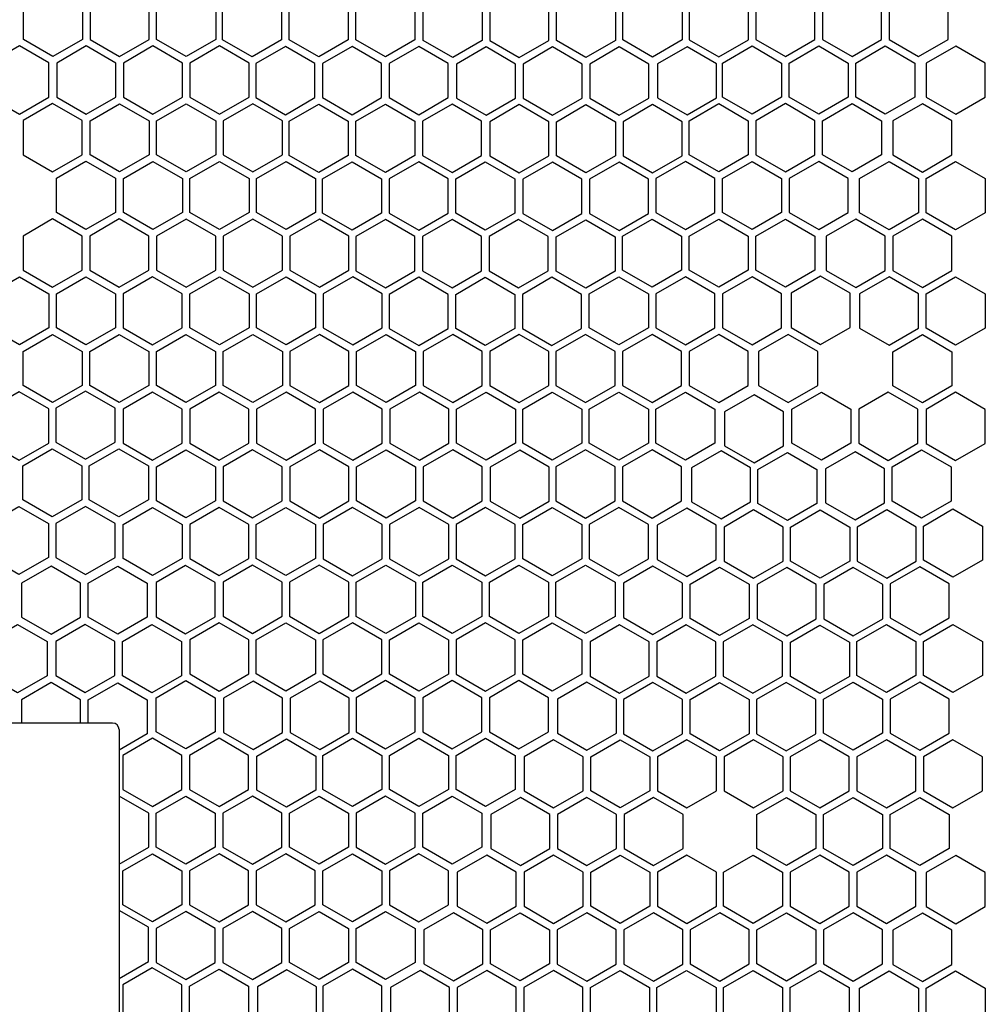
# Model space of a CAD drawing. Units: millimetres. Extents: x 193 to 2890, y 662 to 2534.
# Drawn here: x 378 to 524, y 1068 to 1216 of the extents above; entities that cross this region are included whole.
import ezdxf

# ---------------------------------------------------------------- set-up
doc = ezdxf.new("R2010")
doc.units = ezdxf.units.MM

msp = doc.modelspace()

# ---------------------------------------------------------------- linework, layer by layer
for p, q in [((392.036, 1110.092), (343.462, 1110.092)), ((393.036, 1109.092), (393.036, 1059.656))]:
    msp.add_line(p, q)
for points in [[(387.493, 1218.538), (387.493, 1213.387), (383.032, 1210.811), (378.571, 1213.387), (378.571, 1218.538), (383.032, 1221.113)], [(388.638, 1218.538), (388.638, 1213.387), (393.099, 1210.811), (397.56, 1213.387), (397.56, 1218.538), (393.099, 1221.113)], [(407.626, 1218.538), (407.626, 1213.387), (403.165, 1210.811), (398.704, 1213.387), (398.704, 1218.538), (403.165, 1221.113)], [(417.59, 1218.456), (417.59, 1213.305), (413.129, 1210.729), (408.668, 1213.305), (408.668, 1218.456), (413.129, 1221.031)], [(423.196, 1210.729), (418.735, 1213.305), (418.735, 1218.456), (423.196, 1221.031), (427.657, 1218.456), (427.657, 1213.305)], [(437.723, 1218.456), (437.723, 1213.305), (433.262, 1210.729), (428.801, 1213.305), (428.801, 1218.456), (433.262, 1221.031)], [(447.894, 1218.388), (447.894, 1213.237), (443.433, 1210.661), (438.972, 1213.237), (438.972, 1218.388), (443.433, 1220.964)], [(449.039, 1218.388), (449.039, 1213.237), (453.5, 1210.661), (457.961, 1213.237), (457.961, 1218.388), (453.5, 1220.964)], [(468.028, 1218.388), (468.028, 1213.237), (463.567, 1210.661), (459.106, 1213.237), (459.106, 1218.388), (463.567, 1220.964)], [(478.082, 1218.45), (478.082, 1213.299), (473.621, 1210.724), (469.16, 1213.299), (469.16, 1218.45), (473.621, 1221.026)], [(488.107, 1218.462), (483.646, 1221.038), (479.185, 1218.462), (479.185, 1213.311), (483.646, 1210.735), (488.107, 1213.311)], [(489.241, 1218.539), (489.241, 1213.388), (493.702, 1210.813), (498.163, 1213.388), (498.163, 1218.539), (493.702, 1221.115)], [(503.769, 1210.813), (508.23, 1213.388), (508.23, 1218.539), (503.769, 1221.115), (499.308, 1218.539), (499.308, 1213.388)], [(509.375, 1218.539), (509.375, 1213.388), (513.836, 1210.813), (518.297, 1213.388), (518.297, 1218.539), (513.836, 1221.115)], [(382.416, 1209.832), (377.955, 1212.407), (373.494, 1209.832), (373.494, 1204.681), (377.955, 1202.105), (382.416, 1204.681)], [(392.526, 1209.82), (388.065, 1212.395), (383.604, 1209.82), (383.604, 1204.669), (388.065, 1202.093), (392.526, 1204.669)], [(398.132, 1202.093), (402.593, 1204.669), (402.593, 1209.82), (398.132, 1212.395), (393.671, 1209.82), (393.671, 1204.669)], [(412.659, 1209.82), (408.199, 1212.395), (403.738, 1209.82), (403.738, 1204.669), (408.199, 1202.093), (412.659, 1204.669)], [(422.623, 1209.738), (418.162, 1212.313), (413.701, 1209.738), (413.701, 1204.587), (418.162, 1202.011), (422.623, 1204.587)], [(428.229, 1202.011), (432.69, 1204.587), (432.69, 1209.738), (428.229, 1212.313), (423.768, 1209.738), (423.768, 1204.587)], [(442.757, 1209.738), (438.296, 1212.313), (433.835, 1209.738), (433.835, 1204.587), (438.296, 1202.011), (442.757, 1204.587)], [(452.928, 1209.67), (448.467, 1212.246), (444.006, 1209.67), (444.006, 1204.519), (448.467, 1201.944), (452.928, 1204.519)], [(458.533, 1201.944), (462.994, 1204.519), (462.994, 1209.67), (458.533, 1212.246), (454.072, 1209.67), (454.072, 1204.519)], [(473.061, 1209.67), (468.6, 1212.246), (464.139, 1209.67), (464.139, 1204.519), (468.6, 1201.944), (473.061, 1204.519)], [(478.84, 1201.982), (483.301, 1204.557), (483.301, 1209.708), (478.84, 1212.284), (474.379, 1209.708), (474.379, 1204.557)], [(484.208, 1209.821), (488.669, 1212.397), (493.13, 1209.821), (493.13, 1204.67), (488.669, 1202.095), (484.208, 1204.67)], [(498.736, 1202.095), (494.275, 1204.67), (494.275, 1209.821), (498.736, 1212.397), (503.197, 1209.821), (503.197, 1204.67)], [(504.341, 1209.821), (508.802, 1212.397), (513.263, 1209.821), (513.263, 1204.67), (508.802, 1202.095), (504.341, 1204.67)], [(523.909, 1209.802), (519.448, 1212.378), (514.987, 1209.802), (514.987, 1204.651), (519.448, 1202.076), (523.909, 1204.651)], [(387.449, 1201.114), (382.988, 1203.689), (378.527, 1201.114), (378.527, 1195.963), (382.988, 1193.387), (387.449, 1195.963)], [(397.56, 1201.102), (397.56, 1195.951), (393.099, 1193.375), (388.638, 1195.951), (388.638, 1201.102), (393.099, 1203.677)], [(398.704, 1201.102), (403.165, 1203.677), (407.626, 1201.102), (407.626, 1195.951), (403.165, 1193.375), (398.704, 1195.951)], [(417.693, 1201.102), (413.232, 1203.677), (408.771, 1201.102), (408.771, 1195.951), (413.232, 1193.375), (417.693, 1195.951)], [(427.657, 1201.02), (427.657, 1195.869), (423.196, 1193.293), (418.735, 1195.869), (418.735, 1201.02), (423.196, 1203.596)], [(428.801, 1201.02), (433.262, 1203.596), (437.723, 1201.02), (437.723, 1195.869), (433.262, 1193.293), (428.801, 1195.869)], [(447.79, 1201.02), (443.329, 1203.596), (438.868, 1201.02), (438.868, 1195.869), (443.329, 1193.293), (447.79, 1195.869)], [(479.175, 1201.103), (483.636, 1203.679), (488.097, 1201.103), (488.097, 1195.952), (483.636, 1193.377), (479.175, 1195.952)], [(498.163, 1201.103), (493.702, 1203.679), (489.241, 1201.103), (489.241, 1195.952), (493.702, 1193.377), (498.163, 1195.952)], [(499.308, 1201.103), (503.769, 1203.679), (508.23, 1201.103), (508.23, 1195.952), (503.769, 1193.377), (499.308, 1195.952)], [(518.857, 1201.074), (514.396, 1203.649), (509.935, 1201.074), (509.935, 1195.923), (514.396, 1193.347), (518.857, 1195.923)], [(457.961, 1200.952), (453.5, 1203.528), (449.039, 1200.952), (449.039, 1195.801), (453.5, 1193.226), (457.961, 1195.801)], [(459.106, 1200.952), (463.567, 1203.528), (468.028, 1200.952), (468.028, 1195.801), (463.567, 1193.226), (459.106, 1195.801)], [(478.094, 1200.952), (473.633, 1203.528), (469.172, 1200.952), (469.172, 1195.801), (473.633, 1193.226), (478.094, 1195.801)], [(392.482, 1192.396), (392.482, 1187.245), (388.021, 1184.669), (383.56, 1187.245), (383.56, 1192.396), (388.021, 1194.971)], [(402.593, 1192.384), (402.593, 1187.233), (398.132, 1184.657), (393.671, 1187.233), (393.671, 1192.384), (398.132, 1194.959)], [(408.199, 1184.657), (403.738, 1187.233), (403.738, 1192.384), (408.199, 1194.959), (412.659, 1192.384), (412.659, 1187.233)], [(422.726, 1192.384), (422.726, 1187.233), (418.265, 1184.657), (413.804, 1187.233), (413.804, 1192.384), (418.265, 1194.959)], [(432.69, 1192.302), (432.69, 1187.151), (428.229, 1184.575), (423.768, 1187.151), (423.768, 1192.302), (428.229, 1194.878)], [(433.835, 1192.302), (433.835, 1187.151), (438.296, 1184.575), (442.757, 1187.151), (442.757, 1192.302), (438.296, 1194.878)], [(452.823, 1192.302), (452.823, 1187.151), (448.362, 1184.575), (443.901, 1187.151), (443.901, 1192.302), (448.362, 1194.878)], [(462.969, 1192.249), (458.508, 1194.825), (454.047, 1192.249), (454.047, 1187.098), (458.508, 1184.522), (462.969, 1187.098)], [(468.575, 1184.522), (473.036, 1187.098), (473.036, 1192.249), (468.575, 1194.825), (464.114, 1192.249), (464.114, 1187.098)], [(474.141, 1192.385), (474.141, 1187.234), (478.602, 1184.659), (483.063, 1187.234), (483.063, 1192.385), (478.602, 1194.961)], [(493.13, 1192.385), (493.13, 1187.234), (488.669, 1184.659), (484.208, 1187.234), (484.208, 1192.385), (488.669, 1194.961)], [(494.275, 1192.385), (494.275, 1187.234), (498.736, 1184.659), (503.197, 1187.234), (503.197, 1192.385), (498.736, 1194.961)], [(509.363, 1184.629), (504.902, 1187.205), (504.902, 1192.356), (509.363, 1194.931), (513.824, 1192.356), (513.824, 1187.205)], [(523.89, 1192.356), (523.89, 1187.205), (519.429, 1184.629), (514.968, 1187.205), (514.968, 1192.356), (519.429, 1194.931)], [(382.988, 1175.951), (387.449, 1178.527), (387.449, 1183.678), (382.988, 1186.253), (378.527, 1183.678), (378.527, 1178.527)], [(397.516, 1183.678), (393.055, 1186.253), (388.594, 1183.678), (388.594, 1178.527), (393.055, 1175.951), (397.516, 1178.527)], [(407.626, 1183.666), (403.165, 1186.241), (398.704, 1183.666), (398.704, 1178.515), (403.165, 1175.939), (407.626, 1178.515)], [(413.232, 1175.939), (417.693, 1178.515), (417.693, 1183.666), (413.232, 1186.241), (408.771, 1183.666), (408.771, 1178.515)], [(427.759, 1183.666), (423.298, 1186.241), (418.838, 1183.666), (418.838, 1178.515), (423.298, 1175.939), (427.759, 1178.515)], [(437.723, 1183.584), (433.262, 1186.16), (428.801, 1183.584), (428.801, 1178.433), (433.262, 1175.857), (437.723, 1178.433)], [(443.329, 1175.857), (447.79, 1178.433), (447.79, 1183.584), (443.329, 1186.16), (438.868, 1183.584), (438.868, 1178.433)], [(457.857, 1183.584), (453.396, 1186.16), (448.935, 1183.584), (448.935, 1178.433), (453.396, 1175.857), (457.857, 1178.433)], [(468.002, 1183.531), (468.002, 1178.38), (463.541, 1175.804), (459.08, 1178.38), (459.08, 1183.531), (463.541, 1186.107)], [(469.108, 1183.667), (473.569, 1186.243), (478.03, 1183.667), (478.03, 1178.516), (473.569, 1175.941), (469.108, 1178.516)], [(483.636, 1175.941), (479.175, 1178.516), (479.175, 1183.667), (483.636, 1186.243), (488.097, 1183.667), (488.097, 1178.516)], [(489.241, 1183.667), (493.702, 1186.243), (498.163, 1183.667), (498.163, 1178.516), (493.702, 1175.941), (489.241, 1178.516)], [(508.79, 1183.638), (504.329, 1186.213), (499.868, 1183.638), (499.868, 1178.487), (504.329, 1175.911), (508.79, 1178.487)], [(514.396, 1175.911), (518.857, 1178.487), (518.857, 1183.638), (514.396, 1186.213), (509.935, 1183.638), (509.935, 1178.487)], [(382.416, 1174.96), (382.416, 1169.809), (377.955, 1167.233), (373.494, 1169.809), (373.494, 1174.96), (377.955, 1177.535)], [(383.56, 1174.96), (388.021, 1177.535), (392.482, 1174.96), (392.482, 1169.809), (388.021, 1167.233), (383.56, 1169.809)], [(402.549, 1174.96), (398.088, 1177.535), (393.627, 1174.96), (393.627, 1169.809), (398.088, 1167.233), (402.549, 1169.809)], [(412.659, 1174.948), (412.659, 1169.797), (408.199, 1167.221), (403.738, 1169.797), (403.738, 1174.948), (408.199, 1177.523)], [(413.804, 1174.948), (418.265, 1177.523), (422.726, 1174.948), (422.726, 1169.797), (418.265, 1167.221), (413.804, 1169.797)], [(432.793, 1174.948), (428.332, 1177.523), (423.871, 1174.948), (423.871, 1169.797), (428.332, 1167.221), (432.793, 1169.797)], [(442.757, 1174.866), (438.296, 1177.442), (433.835, 1174.866), (433.835, 1169.715), (438.296, 1167.139), (442.757, 1169.715)], [(443.901, 1174.866), (448.362, 1177.442), (452.823, 1174.866), (452.823, 1169.715), (448.362, 1167.139), (443.901, 1169.715)], [(462.89, 1174.866), (458.429, 1177.442), (453.968, 1174.866), (453.968, 1169.715), (458.429, 1167.139), (462.89, 1169.715)], [(464.075, 1174.949), (468.536, 1177.525), (472.997, 1174.949), (472.997, 1169.798), (468.536, 1167.223), (464.075, 1169.798)], [(483.063, 1174.949), (478.602, 1177.525), (474.141, 1174.949), (474.141, 1169.798), (478.602, 1167.223), (483.063, 1169.798)], [(484.208, 1174.949), (484.208, 1169.798), (488.669, 1167.223), (493.13, 1169.798), (493.13, 1174.949), (488.669, 1177.525)], [(499.032, 1167.297), (503.493, 1169.872), (503.493, 1175.024), (499.032, 1177.599), (494.571, 1175.024), (494.571, 1169.872)], [(513.824, 1174.92), (509.363, 1177.496), (504.902, 1174.92), (504.902, 1169.769), (509.363, 1167.193), (513.824, 1169.769)], [(514.968, 1174.92), (519.429, 1177.496), (523.89, 1174.92), (523.89, 1169.769), (519.429, 1167.193), (514.968, 1169.769)], [(387.449, 1166.242), (387.449, 1161.091), (382.988, 1158.515), (378.527, 1161.091), (378.527, 1166.242), (382.988, 1168.817)], [(393.055, 1158.515), (388.594, 1161.091), (388.594, 1166.242), (393.055, 1168.817), (397.516, 1166.242), (397.516, 1161.091)], [(407.582, 1166.242), (407.582, 1161.091), (403.121, 1158.515), (398.66, 1161.091), (398.66, 1166.242), (403.121, 1168.817)], [(417.693, 1166.23), (417.693, 1161.079), (413.232, 1158.503), (408.771, 1161.079), (408.771, 1166.23), (413.232, 1168.805)], [(418.838, 1166.23), (418.838, 1161.079), (423.298, 1158.503), (427.759, 1161.079), (427.759, 1166.23), (423.298, 1168.805)], [(437.826, 1166.23), (437.826, 1161.079), (433.365, 1158.503), (428.904, 1161.079), (428.904, 1166.23), (433.365, 1168.805)], [(447.894, 1166.232), (443.433, 1168.808), (438.972, 1166.232), (438.972, 1161.081), (443.433, 1158.505), (447.894, 1161.081)], [(453.5, 1158.505), (457.961, 1161.081), (457.961, 1166.232), (453.5, 1168.808), (449.039, 1166.232), (449.039, 1161.081)], [(459.041, 1166.231), (459.041, 1161.08), (463.502, 1158.505), (467.963, 1161.08), (467.963, 1166.231), (463.502, 1168.807)], [(473.569, 1158.505), (478.03, 1161.08), (478.03, 1166.231), (473.569, 1168.807), (469.108, 1166.231), (469.108, 1161.08)], [(479.175, 1166.231), (479.175, 1161.08), (483.636, 1158.505), (488.097, 1161.08), (488.097, 1166.231), (483.636, 1168.807)], [(494.12, 1158.508), (498.58, 1161.083), (498.58, 1166.234), (494.12, 1168.81), (489.659, 1166.234), (489.659, 1161.083)], [(518.857, 1166.202), (518.857, 1161.051), (514.396, 1158.475), (509.935, 1161.051), (509.935, 1166.202), (514.396, 1168.778)], [(377.926, 1149.821), (382.387, 1152.397), (382.387, 1157.548), (377.926, 1160.123), (373.465, 1157.548), (373.465, 1152.397)], [(383.493, 1157.684), (383.493, 1152.533), (387.954, 1149.957), (392.415, 1152.533), (392.415, 1157.684), (387.954, 1160.26)], [(398.088, 1149.797), (402.549, 1152.373), (402.549, 1157.524), (398.088, 1160.099), (393.627, 1157.524), (393.627, 1152.373)], [(412.616, 1157.524), (408.155, 1160.099), (403.694, 1157.524), (403.694, 1152.373), (408.155, 1149.797), (412.616, 1152.373)], [(422.726, 1157.512), (418.265, 1160.087), (413.804, 1157.512), (413.804, 1152.361), (418.265, 1149.785), (422.726, 1152.361)], [(428.332, 1149.785), (432.793, 1152.361), (432.793, 1157.512), (428.332, 1160.087), (423.871, 1157.512), (423.871, 1152.361)], [(442.859, 1157.512), (438.398, 1160.087), (433.937, 1157.512), (433.937, 1152.361), (438.398, 1149.785), (442.859, 1152.361)], [(452.927, 1157.514), (452.927, 1152.363), (448.466, 1149.787), (444.005, 1152.363), (444.005, 1157.514), (448.466, 1160.09)], [(454.008, 1157.513), (458.469, 1160.089), (462.93, 1157.513), (462.93, 1152.362), (458.469, 1149.787), (454.008, 1152.362)], [(468.536, 1149.787), (464.075, 1152.362), (464.075, 1157.513), (468.536, 1160.089), (472.997, 1157.513), (472.997, 1152.362)], [(474.141, 1157.513), (478.602, 1160.089), (483.063, 1157.513), (483.063, 1152.362), (478.602, 1149.787), (474.141, 1152.362)], [(488.969, 1149.402), (493.43, 1151.978), (493.43, 1157.129), (488.969, 1159.704), (484.508, 1157.129), (484.508, 1151.978)], [(494.692, 1157.516), (499.153, 1160.092), (503.614, 1157.516), (503.614, 1152.365), (499.153, 1149.79), (494.692, 1152.365)], [(509.254, 1149.781), (513.715, 1152.356), (513.715, 1157.507), (509.254, 1160.083), (504.793, 1157.507), (504.793, 1152.356)], [(523.89, 1157.484), (519.429, 1160.06), (514.968, 1157.484), (514.968, 1152.333), (519.429, 1149.757), (523.89, 1152.333)], [(378.46, 1148.966), (382.921, 1151.542), (387.382, 1148.966), (387.382, 1143.815), (382.921, 1141.239), (378.46, 1143.815)], [(392.988, 1141.239), (388.527, 1143.815), (388.527, 1148.966), (392.988, 1151.542), (397.449, 1148.966), (397.449, 1143.815)], [(398.66, 1148.806), (403.121, 1151.382), (407.582, 1148.806), (407.582, 1143.655), (403.121, 1141.079), (398.66, 1143.655)], [(417.649, 1148.806), (413.188, 1151.382), (408.727, 1148.806), (408.727, 1143.655), (413.188, 1141.079), (417.649, 1143.655)], [(427.759, 1148.794), (423.298, 1151.37), (418.838, 1148.794), (418.838, 1143.643), (423.298, 1141.067), (427.759, 1143.643)], [(428.904, 1148.794), (433.365, 1151.37), (437.826, 1148.794), (437.826, 1143.643), (433.365, 1141.067), (428.904, 1143.643)], [(447.893, 1148.794), (443.432, 1151.37), (438.971, 1148.794), (438.971, 1143.643), (443.432, 1141.067), (447.893, 1143.643)], [(453.561, 1141.03), (458.022, 1143.606), (458.022, 1148.757), (453.561, 1151.333), (449.1, 1148.757), (449.1, 1143.606)], [(467.963, 1148.795), (463.502, 1151.371), (459.041, 1148.795), (459.041, 1143.644), (463.502, 1141.069), (467.963, 1143.644)], [(469.108, 1148.795), (469.108, 1143.644), (473.569, 1141.069), (478.03, 1143.644), (478.03, 1148.795), (473.569, 1151.371)], [(488.436, 1148.657), (483.975, 1151.232), (479.514, 1148.657), (479.514, 1143.506), (483.975, 1140.93), (488.436, 1143.506)], [(489.542, 1148.411), (494.003, 1150.986), (498.464, 1148.411), (498.464, 1143.26), (494.003, 1140.684), (489.542, 1143.26)], [(508.693, 1148.497), (504.232, 1151.073), (499.771, 1148.497), (499.771, 1143.346), (504.232, 1140.771), (508.693, 1143.346)], [(509.826, 1148.789), (514.287, 1151.365), (518.748, 1148.789), (518.748, 1143.638), (514.287, 1141.063), (509.826, 1143.638)], [(373.427, 1140.248), (377.888, 1142.824), (382.349, 1140.248), (382.349, 1135.097), (377.888, 1132.521), (373.427, 1135.097)], [(392.415, 1140.248), (387.954, 1142.824), (383.493, 1140.248), (383.493, 1135.097), (387.954, 1132.521), (392.415, 1135.097)], [(402.549, 1140.088), (402.549, 1134.937), (398.088, 1132.361), (393.627, 1134.937), (393.627, 1140.088), (398.088, 1142.664)], [(403.694, 1140.088), (403.694, 1134.937), (408.155, 1132.361), (412.616, 1134.937), (412.616, 1140.088), (408.155, 1142.664)], [(422.682, 1140.088), (422.682, 1134.937), (418.221, 1132.361), (413.76, 1134.937), (413.76, 1140.088), (418.221, 1142.664)], [(432.761, 1140.072), (428.3, 1142.647), (423.839, 1140.072), (423.839, 1134.921), (428.3, 1132.345), (432.761, 1134.921)], [(438.367, 1132.345), (442.828, 1134.921), (442.828, 1140.072), (438.367, 1142.647), (433.906, 1140.072), (433.906, 1134.921)], [(443.941, 1140.077), (443.941, 1134.926), (448.402, 1132.351), (452.863, 1134.926), (452.863, 1140.077), (448.402, 1142.653)], [(462.93, 1140.077), (462.93, 1134.926), (458.469, 1132.351), (454.008, 1134.926), (454.008, 1140.077), (458.469, 1142.653)], [(464.075, 1140.077), (464.075, 1134.926), (468.536, 1132.351), (472.997, 1134.926), (472.997, 1140.077), (468.536, 1142.653)], [(483.252, 1139.97), (478.791, 1142.545), (474.33, 1139.97), (474.33, 1134.819), (478.791, 1132.243), (483.252, 1134.819)], [(493.351, 1139.708), (488.89, 1142.284), (484.429, 1139.708), (484.429, 1134.557), (488.89, 1131.981), (493.351, 1134.557)], [(494.496, 1139.708), (498.957, 1142.284), (503.418, 1139.708), (503.418, 1134.557), (498.957, 1131.981), (494.496, 1134.557)], [(513.485, 1139.708), (509.024, 1142.284), (504.563, 1139.708), (504.563, 1134.557), (509.024, 1131.981), (513.485, 1134.557)], [(514.565, 1139.859), (519.026, 1142.435), (523.487, 1139.859), (523.487, 1134.708), (519.026, 1132.133), (514.565, 1134.708)], [(382.744, 1123.513), (387.205, 1126.089), (387.205, 1131.24), (382.744, 1133.815), (378.283, 1131.24), (378.283, 1126.089)], [(388.362, 1131.22), (392.823, 1133.796), (397.284, 1131.22), (397.284, 1126.069), (392.823, 1123.494), (388.362, 1126.069)], [(403.067, 1123.576), (407.528, 1126.152), (407.528, 1131.303), (403.067, 1133.879), (398.606, 1131.303), (398.606, 1126.152)], [(413.188, 1123.643), (417.649, 1126.219), (417.649, 1131.37), (413.188, 1133.946), (408.727, 1131.37), (408.727, 1126.219)], [(427.716, 1131.37), (423.255, 1133.946), (418.794, 1131.37), (418.794, 1126.219), (423.255, 1123.643), (427.716, 1126.219)], [(437.795, 1131.354), (437.795, 1126.203), (433.334, 1123.627), (428.873, 1126.203), (428.873, 1131.354), (433.334, 1133.929)], [(438.908, 1131.359), (443.369, 1133.935), (447.83, 1131.359), (447.83, 1126.208), (443.369, 1123.633), (438.908, 1126.208)], [(453.436, 1123.633), (448.975, 1126.208), (448.975, 1131.359), (453.436, 1133.935), (457.897, 1131.359), (457.897, 1126.208)], [(459.041, 1131.359), (463.502, 1133.935), (467.963, 1131.359), (467.963, 1126.208), (463.502, 1123.633), (459.041, 1126.208)], [(478.148, 1131.203), (473.687, 1133.779), (469.226, 1131.203), (469.226, 1126.052), (473.687, 1123.476), (478.148, 1126.052)], [(509.532, 1131.141), (509.532, 1125.99), (513.993, 1123.415), (518.454, 1125.99), (518.454, 1131.141), (513.993, 1133.717)], [(488.214, 1131.058), (488.214, 1125.907), (483.753, 1123.331), (479.292, 1125.907), (479.292, 1131.058), (483.753, 1133.633)], [(498.359, 1131.005), (493.898, 1133.58), (489.437, 1131.005), (489.437, 1125.854), (493.898, 1123.278), (498.359, 1125.854)], [(503.965, 1123.278), (508.426, 1125.854), (508.426, 1131.005), (503.965, 1133.58), (499.504, 1131.005), (499.504, 1125.854)], [(373.217, 1122.395), (377.678, 1124.971), (382.139, 1122.395), (382.139, 1117.244), (377.678, 1114.669), (373.217, 1117.244)], [(387.909, 1114.688), (392.37, 1117.264), (392.37, 1122.415), (387.909, 1124.99), (383.448, 1122.415), (383.448, 1117.264)], [(393.528, 1122.395), (397.989, 1124.971), (402.45, 1122.395), (402.45, 1117.244), (397.989, 1114.669), (393.528, 1117.244)], [(412.616, 1122.652), (408.155, 1125.228), (403.694, 1122.652), (403.694, 1117.501), (408.155, 1114.925), (412.616, 1117.501)], [(413.76, 1122.652), (418.221, 1125.228), (422.682, 1122.652), (422.682, 1117.501), (418.221, 1114.925), (413.76, 1117.501)], [(432.749, 1122.652), (428.288, 1125.228), (423.827, 1122.652), (423.827, 1117.501), (428.288, 1114.925), (432.749, 1117.501)], [(433.875, 1122.641), (438.336, 1125.217), (442.797, 1122.641), (442.797, 1117.49), (438.336, 1114.915), (433.875, 1117.49)], [(452.863, 1122.641), (448.402, 1125.217), (443.941, 1122.641), (443.941, 1117.49), (448.402, 1114.915), (452.863, 1117.49)], [(454.008, 1122.641), (458.469, 1125.217), (462.93, 1122.641), (462.93, 1117.49), (458.469, 1114.915), (454.008, 1117.49)], [(473.114, 1122.34), (468.653, 1124.915), (464.192, 1122.34), (464.192, 1117.189), (468.653, 1114.613), (473.114, 1117.189)], [(478.719, 1114.613), (483.18, 1117.189), (483.18, 1122.34), (478.719, 1124.915), (474.258, 1122.34), (474.258, 1117.189)], [(493.247, 1122.34), (488.786, 1124.915), (484.325, 1122.34), (484.325, 1117.189), (488.786, 1114.613), (493.247, 1117.189)], [(503.392, 1122.287), (503.392, 1117.136), (498.931, 1114.56), (494.471, 1117.136), (494.471, 1122.287), (498.931, 1124.862)], [(504.498, 1122.423), (508.959, 1124.999), (513.42, 1122.423), (513.42, 1117.272), (508.959, 1114.697), (504.498, 1117.272)], [(519.026, 1114.697), (514.565, 1117.272), (514.565, 1122.423), (519.026, 1124.999), (523.487, 1122.423), (523.487, 1117.272)], [(407.564, 1113.923), (407.564, 1108.772), (403.103, 1106.197), (398.642, 1108.772), (398.642, 1113.923), (403.103, 1116.499)], [(417.728, 1113.827), (413.267, 1116.403), (408.806, 1113.827), (408.806, 1108.676), (413.267, 1106.101), (417.728, 1108.676)], [(423.333, 1106.101), (427.794, 1108.676), (427.794, 1113.827), (423.333, 1116.403), (418.872, 1113.827), (418.872, 1108.676)], [(428.842, 1113.923), (428.842, 1108.772), (433.302, 1106.197), (437.763, 1108.772), (437.763, 1113.923), (433.302, 1116.499)], [(443.369, 1106.197), (447.83, 1108.772), (447.83, 1113.923), (443.369, 1116.499), (438.908, 1113.923), (438.908, 1108.772)], [(448.975, 1113.923), (448.975, 1108.772), (453.436, 1106.197), (457.897, 1108.772), (457.897, 1113.923), (453.436, 1116.499)], [(468.183, 1113.704), (463.722, 1116.279), (459.261, 1113.704), (459.261, 1108.553), (463.722, 1105.977), (468.183, 1108.553)], [(478.147, 1113.622), (473.686, 1116.198), (469.225, 1113.622), (469.225, 1108.471), (473.686, 1105.895), (478.147, 1108.471)], [(479.292, 1113.622), (483.753, 1116.198), (488.214, 1113.622), (488.214, 1108.471), (483.753, 1105.895), (479.292, 1108.471)], [(498.28, 1113.622), (493.819, 1116.198), (489.358, 1113.622), (489.358, 1108.471), (493.819, 1105.895), (498.28, 1108.471)], [(499.465, 1113.705), (503.926, 1116.281), (508.387, 1113.705), (508.387, 1108.554), (503.926, 1105.979), (499.465, 1108.554)], [(518.454, 1113.705), (513.993, 1116.281), (509.532, 1113.705), (509.532, 1108.554), (513.993, 1105.979), (518.454, 1108.554)], [(398.069, 1097.479), (402.53, 1100.054), (402.53, 1105.205), (398.069, 1107.781), (393.608, 1105.205), (393.608, 1100.054)], [(412.597, 1105.205), (408.136, 1107.781), (403.675, 1105.205), (403.675, 1100.054), (408.136, 1097.479), (412.597, 1100.054)], [(422.761, 1105.109), (422.761, 1099.958), (418.3, 1097.383), (413.839, 1099.958), (413.839, 1105.109), (418.3, 1107.685)], [(423.808, 1105.205), (428.269, 1107.781), (432.73, 1105.205), (432.73, 1100.054), (428.269, 1097.479), (423.808, 1100.054)], [(438.336, 1097.479), (433.875, 1100.054), (433.875, 1105.205), (438.336, 1107.781), (442.797, 1105.205), (442.797, 1100.054)], [(443.941, 1105.205), (448.402, 1107.781), (452.863, 1105.205), (452.863, 1100.054), (448.402, 1097.479), (443.941, 1100.054)], [(454.228, 1104.986), (454.228, 1099.835), (458.689, 1097.259), (463.15, 1099.835), (463.15, 1104.986), (458.689, 1107.561)], [(473.216, 1104.986), (473.216, 1099.835), (468.755, 1097.259), (464.294, 1099.835), (464.294, 1104.986), (468.755, 1107.561)], [(483.284, 1104.988), (478.823, 1107.563), (474.362, 1104.988), (474.362, 1099.837), (478.823, 1097.261), (483.284, 1099.837)], [(488.89, 1097.261), (493.351, 1099.837), (493.351, 1104.988), (488.89, 1107.563), (484.429, 1104.988), (484.429, 1099.837)], [(494.432, 1104.987), (494.432, 1099.836), (498.893, 1097.261), (503.354, 1099.836), (503.354, 1104.987), (498.893, 1107.563)], [(508.959, 1097.261), (513.42, 1099.836), (513.42, 1104.987), (508.959, 1107.563), (504.498, 1104.987), (504.498, 1099.836)], [(514.565, 1104.987), (514.565, 1099.836), (519.026, 1097.261), (523.487, 1099.836), (523.487, 1104.987), (519.026, 1107.563)], [(398.642, 1096.488), (403.103, 1099.063), (407.564, 1096.488), (407.564, 1091.336), (403.103, 1088.761), (398.642, 1091.336)], [(417.63, 1096.488), (413.169, 1099.063), (408.708, 1096.488), (408.708, 1091.336), (413.169, 1088.761), (417.63, 1091.336)], [(418.775, 1096.488), (423.236, 1099.063), (427.697, 1096.488), (427.697, 1091.336), (423.236, 1088.761), (418.775, 1091.336)], [(437.763, 1096.488), (433.302, 1099.063), (428.842, 1096.488), (428.842, 1091.336), (433.302, 1088.761), (437.763, 1091.336)], [(438.908, 1096.488), (443.369, 1099.063), (447.83, 1096.488), (447.83, 1091.336), (443.369, 1088.761), (438.908, 1091.336)], [(458.116, 1096.268), (453.655, 1098.843), (449.194, 1096.268), (449.194, 1091.117), (453.655, 1088.541), (458.116, 1091.117)], [(463.722, 1088.541), (468.183, 1091.117), (468.183, 1096.268), (463.722, 1098.843), (459.261, 1096.268), (459.261, 1091.117)], [(478.25, 1096.268), (473.789, 1098.843), (469.328, 1096.268), (469.328, 1091.117), (473.789, 1088.541), (478.25, 1091.117)], [(489.398, 1096.269), (493.859, 1098.845), (498.32, 1096.269), (498.32, 1091.118), (493.859, 1088.543), (489.398, 1091.118)], [(503.926, 1088.543), (499.465, 1091.118), (499.465, 1096.269), (503.926, 1098.845), (508.387, 1096.269), (508.387, 1091.118)], [(509.532, 1096.269), (513.993, 1098.845), (518.454, 1096.269), (518.454, 1091.118), (513.993, 1088.543), (509.532, 1091.118)], [(402.53, 1087.77), (402.53, 1082.618), (398.069, 1080.043), (393.608, 1082.618), (393.608, 1087.77), (398.069, 1090.345)], [(403.675, 1087.77), (403.675, 1082.618), (408.136, 1080.043), (412.597, 1082.618), (412.597, 1087.77), (408.136, 1090.345)], [(413.742, 1087.77), (413.742, 1082.618), (418.203, 1080.043), (422.663, 1082.618), (422.663, 1087.77), (418.203, 1090.345)], [(432.73, 1087.77), (432.73, 1082.618), (428.269, 1080.043), (423.808, 1082.618), (423.808, 1087.77), (428.269, 1090.345)], [(433.875, 1087.77), (433.875, 1082.618), (438.336, 1080.043), (442.797, 1082.618), (442.797, 1087.77), (438.336, 1090.345)], [(453.039, 1087.562), (448.578, 1090.137), (444.117, 1087.562), (444.117, 1082.411), (448.578, 1079.835), (453.039, 1082.411)], [(463.15, 1087.55), (458.689, 1090.125), (454.228, 1087.55), (454.228, 1082.399), (458.689, 1079.823), (463.15, 1082.399)], [(464.294, 1087.55), (468.755, 1090.125), (473.216, 1087.55), (473.216, 1082.399), (468.755, 1079.823), (464.294, 1082.399)], [(483.283, 1087.55), (478.822, 1090.125), (474.361, 1087.55), (474.361, 1082.399), (478.822, 1079.823), (483.283, 1082.399)], [(484.365, 1087.551), (488.826, 1090.127), (493.287, 1087.551), (493.287, 1082.4), (488.826, 1079.825), (484.365, 1082.4)], [(503.354, 1087.551), (498.893, 1090.127), (494.432, 1087.551), (494.432, 1082.4), (498.893, 1079.825), (503.354, 1082.4)], [(504.498, 1087.551), (504.498, 1082.4), (508.959, 1079.825), (513.42, 1082.4), (513.42, 1087.551), (508.959, 1090.127)], [(523.909, 1087.5), (519.448, 1090.075), (514.987, 1087.5), (514.987, 1082.349), (519.448, 1079.773), (523.909, 1082.349)], [(407.564, 1079.052), (403.103, 1081.627), (398.642, 1079.052), (398.642, 1073.9), (403.103, 1071.325), (407.564, 1073.9)], [(413.169, 1071.325), (417.63, 1073.9), (417.63, 1079.052), (413.169, 1081.627), (408.708, 1079.052), (408.708, 1073.9)], [(423.236, 1071.325), (418.775, 1073.9), (418.775, 1079.052), (423.236, 1081.627), (427.697, 1079.052), (427.697, 1073.9)], [(428.842, 1079.052), (433.302, 1081.627), (437.763, 1079.052), (437.763, 1073.9), (433.302, 1071.325), (428.842, 1073.9)], [(439.084, 1078.844), (439.084, 1073.693), (443.545, 1071.117), (448.006, 1073.693), (448.006, 1078.844), (443.545, 1081.419)], [(458.073, 1078.844), (458.073, 1073.693), (453.612, 1071.117), (449.151, 1073.693), (449.151, 1078.844), (453.612, 1081.419)], [(468.152, 1078.828), (463.691, 1081.403), (459.23, 1078.828), (459.23, 1073.676), (463.691, 1071.101), (468.152, 1073.676)], [(473.757, 1071.101), (478.218, 1073.676), (478.218, 1078.828), (473.757, 1081.403), (469.296, 1078.828), (469.296, 1073.676)], [(479.332, 1078.833), (479.332, 1073.682), (483.793, 1071.107), (488.254, 1073.682), (488.254, 1078.833), (483.793, 1081.409)], [(498.32, 1078.833), (498.32, 1073.682), (493.859, 1071.107), (489.398, 1073.682), (489.398, 1078.833), (493.859, 1081.409)], [(499.465, 1078.833), (499.465, 1073.682), (503.926, 1071.107), (508.387, 1073.682), (508.387, 1078.833), (503.926, 1081.409)], [(518.857, 1078.771), (514.396, 1081.347), (509.935, 1078.771), (509.935, 1073.62), (514.396, 1071.044), (518.857, 1073.62)], [(402.505, 1070.509), (398.044, 1073.084), (393.583, 1070.509), (393.583, 1065.358), (398.044, 1062.782), (402.505, 1065.358)], [(412.597, 1070.334), (412.597, 1065.182), (408.136, 1062.607), (403.675, 1065.182), (403.675, 1070.334), (408.136, 1072.909)], [(418.392, 1062.488), (422.853, 1065.063), (422.853, 1070.214), (418.392, 1072.79), (413.931, 1070.214), (413.931, 1065.063)], [(423.808, 1070.334), (423.808, 1065.182), (428.269, 1062.607), (432.73, 1065.182), (432.73, 1070.334), (428.269, 1072.909)], [(442.973, 1070.126), (438.512, 1072.701), (434.051, 1070.126), (434.051, 1064.975), (438.512, 1062.399), (442.973, 1064.975)], [(448.578, 1062.399), (453.039, 1064.975), (453.039, 1070.126), (448.578, 1072.701), (444.117, 1070.126), (444.117, 1064.975)], [(463.106, 1070.126), (458.645, 1072.701), (454.184, 1070.126), (454.184, 1064.975), (458.645, 1062.399), (463.106, 1064.975)], [(473.185, 1070.11), (473.185, 1064.958), (468.724, 1062.383), (464.263, 1064.958), (464.263, 1070.11), (468.724, 1072.685)], [(474.298, 1070.115), (478.759, 1072.691), (483.22, 1070.115), (483.22, 1064.964), (478.759, 1062.389), (474.298, 1064.964)], [(488.826, 1062.389), (484.365, 1064.964), (484.365, 1070.115), (488.826, 1072.691), (493.287, 1070.115), (493.287, 1064.964)], [(494.432, 1070.115), (498.893, 1072.691), (503.354, 1070.115), (503.354, 1064.964), (498.893, 1062.389), (494.432, 1064.964)], [(509.363, 1062.326), (504.902, 1064.902), (504.902, 1070.053), (509.363, 1072.629), (513.824, 1070.053), (513.824, 1064.902)], [(523.89, 1070.053), (523.89, 1064.902), (519.429, 1062.326), (514.968, 1064.902), (514.968, 1070.053), (519.429, 1072.629)]]:
    msp.add_lwpolyline(points, close=True)
for points in [[(387.205, 1110.092), (387.205, 1113.62), (382.744, 1116.195), (378.283, 1113.62), (378.283, 1110.092)], [(388.362, 1110.092), (388.362, 1113.601), (392.823, 1116.176), (397.284, 1113.601), (397.284, 1108.449), (393.036, 1105.997)], [(393.036, 1088.761), (393.036, 1088.761), (397.497, 1091.336), (397.497, 1096.488), (393.036, 1099.063)], [(393.036, 1071.515), (397.472, 1074.076), (397.472, 1079.227), (393.036, 1081.788)]]:
    msp.add_lwpolyline(points)
msp.add_arc((392.036, 1109.092), 1, 0, 90)

doc.saveas('drawing.dxf')
